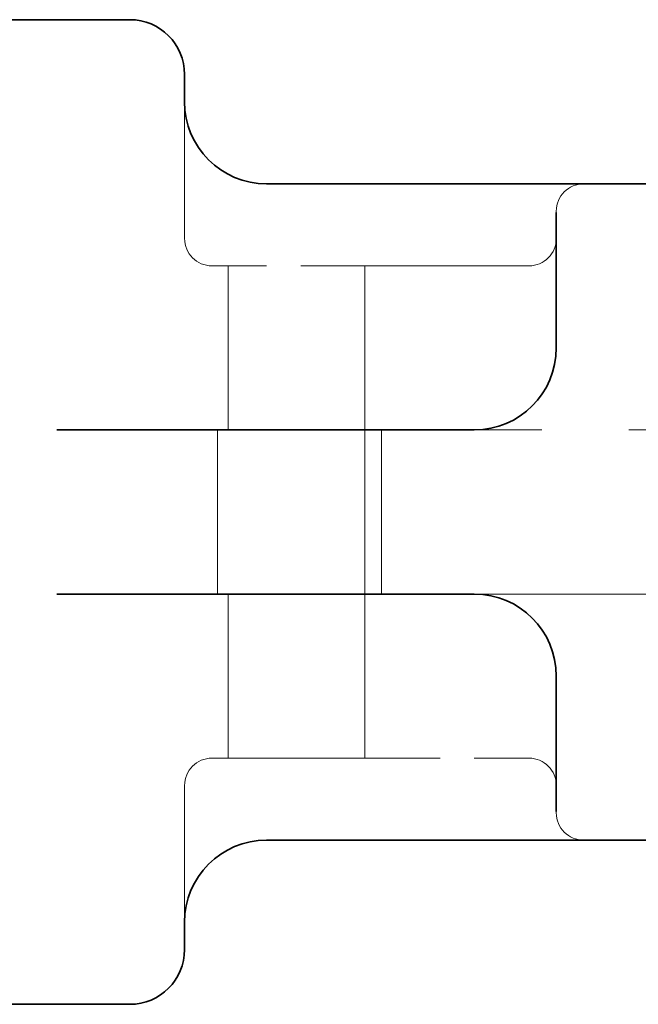
# Model space of a CAD drawing. Units: millimetres. Extents: x -506 to 3317, y 2103 to 5312.
# Drawn here: x 3027 to 3038, y 4591 to 4609 of the extents above; entities that cross this region are included whole.
import ezdxf

# ---------------------------------------------------------------- set-up
doc = ezdxf.new("R2010")
doc.units = ezdxf.units.MM
doc.linetypes.add('VERDECKT2', pattern=[4.7625, 3.175, -1.5875])
doc.layers.add('Hidden (ISO)', color=4, linetype='VERDECKT2', lineweight=5)
doc.layers.add('Visible (ISO)', color=7, linetype='Continuous', lineweight=35)

# ---------------------------------------------------------------- blocks, each defined once
blk = doc.blocks.new('142er_waagr Dn100')
at = {"layer": 'Hidden (ISO)'}
for p, q in [((3029.774, 4605.061), (3029.774, 4607.561)), ((3036.574, 4605.561), (3036.574, 4605.537)), ((3030.274, 4604.561), (3031.274, 4604.561)), ((3030.574, 4601.561), (3030.574, 4604.561)), ((3035.074, 4604.561), (3031.274, 4604.561)), ((3033.074, 4601.561), (3033.074, 4604.561)), ((3035.074, 4604.561), (3036.074, 4604.561)), ((3030.374, 4601.061), (3030.374, 4601.561)), ((3033.074, 4598.561), (3033.074, 4601.561)), ((3033.374, 4598.561), (3033.374, 4601.561)), ((3041.074, 4601.561), (3035.074, 4601.561)), ((3030.374, 4599.061), (3030.374, 4601.061)), ((3030.374, 4598.561), (3030.374, 4599.061)), ((3030.574, 4595.561), (3030.574, 4598.561)), ((3033.074, 4595.561), (3033.074, 4598.561)), ((3035.074, 4598.561), (3041.074, 4598.561)), ((3031.274, 4595.561), (3030.274, 4595.561)), ((3031.274, 4595.561), (3035.074, 4595.561)), ((3036.074, 4595.561), (3035.074, 4595.561)), ((3029.774, 4592.561), (3029.774, 4595.061)), ((3036.574, 4594.585), (3036.574, 4594.561))]:
    blk.add_line(p, q, dxfattribs=at)
for centre, start, end in [((3037.074, 4605.561), 90, 180), ((3030.274, 4605.061), 180, 270), ((3036.074, 4605.061), 270, 0), ((3030.274, 4595.061), 90, 180), ((3036.074, 4595.061), 0, 90), ((3037.074, 4594.561), 180, 270)]:
    blk.add_arc(centre, 0.5, start, end, dxfattribs=at)
at = {"layer": 'Visible (ISO)'}
for p, q in [((3026.434, 4609.061), (3028.612, 4609.061)), ((3028.612, 4609.061), (3028.774, 4609.061)), ((3029.774, 4607.561), (3029.774, 4608.061)), ((3035.074, 4606.061), (3031.271, 4606.061)), ((3037.043, 4606.061), (3035.074, 4606.061)), ((3039.104, 4606.061), (3037.043, 4606.061)), ((3036.574, 4603.061), (3036.574, 4605.537)), ((3035.074, 4601.561), (3027.44, 4601.561)), ((3027.44, 4598.561), (3035.074, 4598.561)), ((3036.574, 4594.585), (3036.574, 4597.061)), ((3031.271, 4594.061), (3035.074, 4594.061)), ((3035.074, 4594.061), (3037.043, 4594.061)), ((3039.104, 4594.061), (3037.043, 4594.061)), ((3029.774, 4592.061), (3029.774, 4592.561)), ((3028.612, 4591.061), (3026.434, 4591.061)), ((3028.774, 4591.061), (3028.612, 4591.061))]:
    blk.add_line(p, q, dxfattribs=at)
for centre, radius, start, end in [((3028.774, 4608.061), 1, 0, 90), ((3031.274, 4607.561), 1.5, 180, 270), ((3035.074, 4603.061), 1.5, 270, 0), ((3035.074, 4597.061), 1.5, 0, 90), ((3031.274, 4592.561), 1.5, 90, 180), ((3028.774, 4592.061), 1, 270, 0)]:
    blk.add_arc(centre, radius, start, end, dxfattribs=at)

msp = doc.modelspace()

# ---------------------------------------------------------------- block references
msp.add_blockref('142er_waagr Dn100', (0, 0))

doc.saveas('drawing.dxf')
